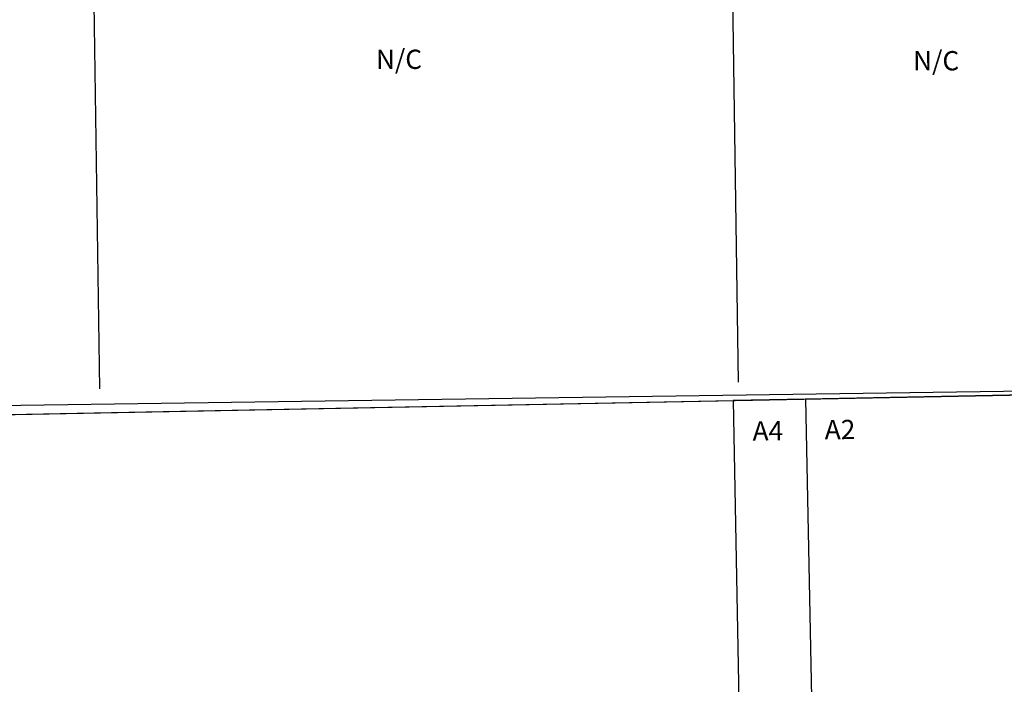
# Model space of a CAD drawing. Units: feet. Extents: x 455357 to 487352, y 120935 to 174460.
# Drawn here: x 477424 to 479467, y 157554 to 158933 of the extents above; entities that cross this region are included whole.
import ezdxf

# ---------------------------------------------------------------- set-up
doc = ezdxf.new("R2010")
doc.units = ezdxf.units.FT
doc.header["$LTSCALE"] = 50
doc.header["$MEASUREMENT"] = 0
doc.layers.add('elrgov_sec', color=13, linetype='Continuous')
doc.layers.add('Tax Map', color=251, linetype='Continuous')
doc.styles.add('1', font='simplex')

# ---------------------------------------------------------------- blocks, each defined once
blk = doc.blocks.new('A$C7D333F11')
at = {"layer": 'Tax Map'}
for points in [[(-2622.5, -51), (-2653, 1262.9)], [(-3978.7, 1241.3), (-3948.1, -76.8)]]:
    blk.add_lwpolyline(points, dxfattribs=at)
at = {"layer": 'Tax Map', "style": '1'}
for p in [(-3380.3, 592.6), (-3380.3, 592.6), (-2265.9, 599.4), (-2265.9, 599.4)]:
    blk.add_text('N/C', height=40, rotation=0.35, dxfattribs=at).set_placement(p)
blk = doc.blocks.new('A$C1F0433FB')
at = {"layer": 'Tax Map'}
blk.add_blockref('A$C7D333F11', (2409.3, -1707.7), dxfattribs=at)

msp = doc.modelspace()

# ---------------------------------------------------------------- linework, layer by layer
at = {"layer": 'elrgov_sec'}
msp.add_line((476278.4, 158116.6), (481555.7, 158191.5), dxfattribs=at)
at = {"layer": 'Tax Map'}
msp.add_line((476248.2, 158091.3), (481526.8, 158194), dxfattribs=at)
for points in [[(479795, 158160.3), (479054.7, 158145.9)], [(477578.7, 158117.2), (478904.3, 158143)], [(479054.7, 158145.9), (478904.3, 158143)], [(478904.3, 158143), (478916.6, 157519.4)], [(479054.7, 158145.9), (479078.8, 156941.3)], [(476279.2, 158091.9), (477578.7, 158117.2)]]:
    msp.add_lwpolyline(points, dxfattribs=at)
msp.add_lwpolyline([(477979.7, 156843.2), (477648, 156837.8), (477634.2, 157498.2), (477648.9, 156796.5), (476306.5, 156772.6), (476279.2, 158091.9), (478904.3, 158143), (478916.6, 157519.4), (478884.5, 157518.8), (478899, 156858.5), (478563, 156852.9)], close=True, dxfattribs=at)

# ---------------------------------------------------------------- block references
at = {"layer": 'Tax Map', "xscale": 0.9999, "yscale": 0.9999, "zscale": 0.9999, "rotation": 359.4999999999999}
msp.add_blockref('A$C1F0433FB', (479144, 159937.6), dxfattribs=at)

# ---------------------------------------------------------------- texts
at = {"layer": 'Tax Map', "style": '1'}
for s, p in [('A4', (478945, 158059.6)), ('A2', (479094.6, 158062.3))]:
    msp.add_text(s, height=40, rotation=0.35, dxfattribs=at).set_placement(p)

doc.saveas('drawing.dxf')
